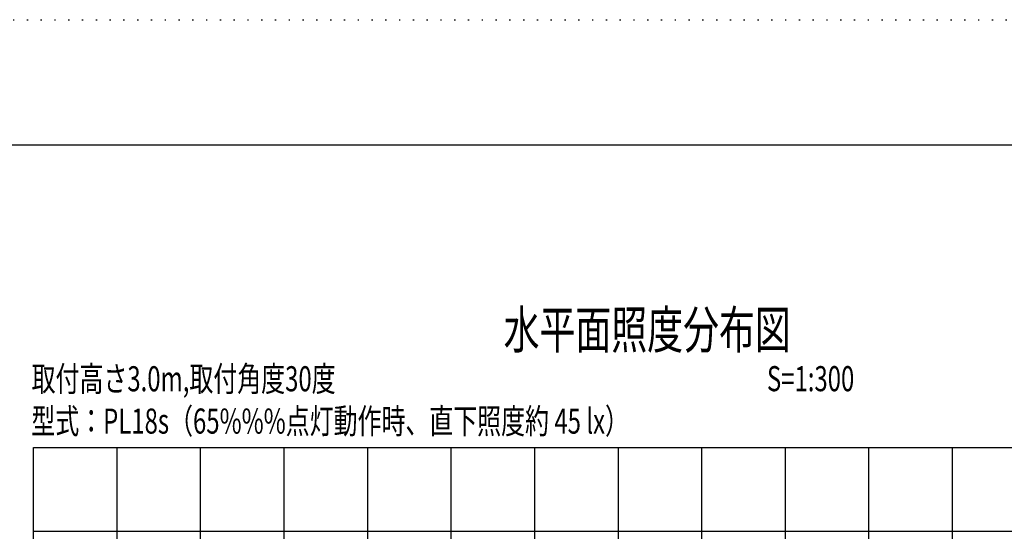
# Model space of a CAD drawing. Extents: x 0 to 420, y 0 to 297.
# Drawn here: x 296 to 375, y 256 to 297 of the extents above; entities that cross this region are included whole.
import ezdxf

# ---------------------------------------------------------------- set-up
doc = ezdxf.new("R2010")
doc.units = 0
doc.linetypes.add('DOT', pattern=[1, 0, -1])
doc.linetypes.add('SOLID', pattern=[0])
doc.layers.get('0').update_dxf_attribs({"linetype": 'CONTINUOUS'})
doc.layers.add('0___1', color=7, linetype='CONTINUOUS')
doc.styles.get("Standard").update_dxf_attribs({"font": 'txt.shx', "width": 0.7, "bigfont": 'extfont.shx'})

msp = doc.modelspace()

# ---------------------------------------------------------------- linework, layer by layer
at = {"color": 4, "linetype": 'DOT'}
msp.add_line((0, 297), (420, 297), dxfattribs=at)
at = {"color": 4, "linetype": 'CONTINUOUS'}
for p, q in [((410, 287), (10, 287)), ((304.201, 202.904), (304.201, 262.904)), ((310.868, 202.904), (310.868, 262.904)), ((317.534, 202.904), (317.534, 262.904)), ((324.201, 202.904), (324.201, 262.904)), ((330.868, 202.904), (330.868, 262.904)), ((337.534, 202.904), (337.534, 262.904)), ((344.201, 202.904), (344.201, 262.904)), ((357.534, 202.904), (357.534, 262.904)), ((364.201, 202.904), (364.201, 262.904)), ((370.868, 202.904), (370.868, 262.904)), ((297.534, 256.238), (404.201, 256.238))]:
    msp.add_line(p, q, dxfattribs=at)
at = {"color": 6, "linetype": 'SOLID'}
for p, q in [((297.534, 262.904), (404.201, 262.904)), ((297.534, 202.904), (297.534, 262.904)), ((350.868, 202.904), (350.868, 262.904))]:
    msp.add_line(p, q, dxfattribs=at)

# ---------------------------------------------------------------- texts
at = {"layer": '0___1', "color": 6, "width": 0.7}
msp.add_text('%%U水平面照度分布図', height=3, dxfattribs=at).set_placement((335.044, 270.793))
at = {"layer": '0___1', "color": 7, "width": 0.7}
for s, p in [('取付高さ3.0m,取付角度30度', (297.382, 267.382)), ('型式：PL18s（65%%%点灯動作時、直下照度約 45 lx）', (297.362, 264.009))]:
    msp.add_text(s, height=2, dxfattribs=at).set_placement(p)
at = {"layer": '0___1', "color": 4, "width": 0.7}
msp.add_text('S=1:300', height=2, dxfattribs=at).set_placement((356.058, 267.391))

doc.saveas('drawing.dxf')
